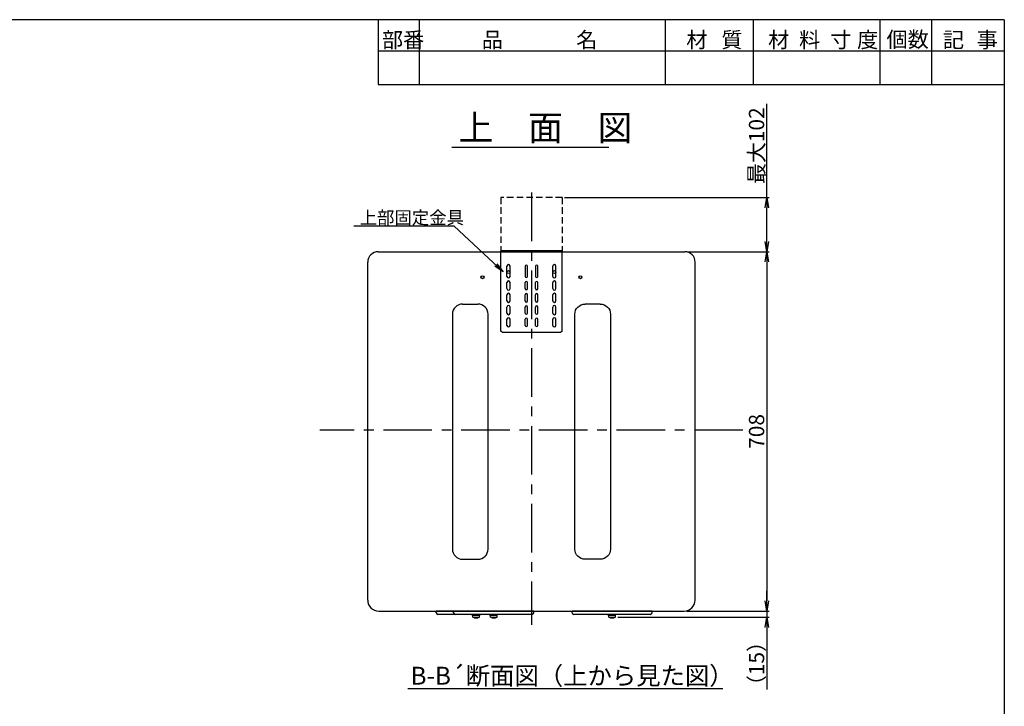
# Model space of a CAD drawing. Extents: x -72 to 3845, y -261 to 2698.
# Drawn here: x 1914 to 3844, y 1353 to 2698 of the extents above; entities that cross this region are included whole.
import ezdxf

# ---------------------------------------------------------------- set-up
doc = ezdxf.new("R2010")
doc.units = 0
doc.header["$MEASUREMENT"] = 0
doc.linetypes.add('CENTER', pattern=[50.8, 31.75, -6.35, 6.35, -6.35])
doc.linetypes.add('HIDDEN', pattern=[9.525, 6.35, -3.175])
doc.layers.get('0').update_dxf_attribs({"linetype": 'CONTINUOUS'})
doc.layers.get('DEFPOINTS').update_dxf_attribs({"linetype": 'CONTINUOUS'})
doc.layers.add('C4', color=3, linetype='CONTINUOUS')
doc.layers.add('上蓋', color=7, linetype='CONTINUOUS')
doc.styles.add('KANJI', font='ROMANS.shx', dxfattribs={"bigfont": 'BIGFONT.shx'})
doc.dimstyles.new('TCAD-30', dxfattribs={"dimtxt": 30, "dimasz": 20, "dimexe": 5, "dimexo": 5, "dimgap": 5, "dimtad": 1, "dimdec": 0, "dimdsep": 46, "dimlunit": 6, "dimtxsty": 'KANJI', "dimblk1": 'OPEN', "dimblk2": 'OPEN', "dimsah": 1, "dimcen": -0.75, "dimclrd": 2, "dimclre": 2, "dimclrt": 7, "dimadec": 0, "dimazin": 0, "dimtfac": 1, "dimtdec": 0, "dimtmove": 0, "dimatfit": 3, "dimldrblk": 'OPEN', "dimfxl": 1, "dimtvp": 0.7, "dimtolj": 1, "dimtzin": 0, "dimarcsym": 0})

# ---------------------------------------------------------------- blocks, each defined once
blk = doc.blocks.new('_OPEN')
at = {"color": 0, "linetype": 'ByBlock'}
for p, q in [((-1, 0.167), (0, 0)), ((0, 0), (-1, -0.167)), ((0, 0), (-1, 0))]:
    blk.add_line(p, q, dxfattribs=at)
blk = doc.blocks.new('*D22')
at = {"color": 2, "lineweight": -2}
for p, q in [((3378.1, 2349.9), (3378.1, 2533.3)), ((2981.8, 2349.9), (3383.1, 2349.9)), ((3378.1, 2263.8), (3378.1, 2329.9)), ((3223.8, 2243.8), (3383.1, 2243.8))]:
    blk.add_line(p, q, dxfattribs=at)
at = {"layer": 'DEFPOINTS', "color": 0}
for p in [(2976.8, 2349.9), (3378.1, 2349.9), (3218.8, 2243.8)]:
    blk.add_point(p, dxfattribs=at)
at = {"color": 2, "lineweight": -2, "xscale": 20, "yscale": 20, "zscale": 20}
for p, rotation in [((3378.1, 2349.9), 90), ((3378.1, 2243.8), 270)]:
    blk.add_blockref('_OPEN', p, dxfattribs=dict(at, rotation=rotation))
at = {"color": 7, "insert": (3358.1, 2451.6), "char_height": 30, "attachment_point": 5, "rotation": 90, "style": 'KANJI'}
blk.add_mtext('\\A1;最大102', dxfattribs=at)
blk = doc.blocks.new('*D23')
at = {"color": 2, "lineweight": -2}
for p, q in [((3222.2, 2243.9), (3383.1, 2243.9)), ((3378.1, 2223.9), (3378.1, 1559.9)), ((3221.2, 1539.9), (3383.1, 1539.9))]:
    blk.add_line(p, q, dxfattribs=at)
at = {"layer": 'DEFPOINTS', "color": 0}
for p in [(3217.2, 2243.9), (3216.2, 1539.9), (3378.1, 1539.9)]:
    blk.add_point(p, dxfattribs=at)
at = {"color": 2, "lineweight": -2, "xscale": 20, "yscale": 20, "zscale": 20}
for p, rotation in [((3378.1, 2243.9), 90), ((3378.1, 1539.9), 270)]:
    blk.add_blockref('_OPEN', p, dxfattribs=dict(at, rotation=rotation))
at = {"color": 7, "insert": (3358.1, 1891.9), "char_height": 30, "attachment_point": 5, "rotation": 90, "style": 'KANJI'}
blk.add_mtext('\\A1;708', dxfattribs=at)
blk = doc.blocks.new('*D24')
at = {"color": 2, "lineweight": -2}
for p, q in [((3378.1, 1559.9), (3378.1, 1579.9)), ((3086.3, 1527.7), (3383.1, 1527.7)), ((3226.2, 1539.9), (3383.1, 1539.9)), ((3378.1, 1539.9), (3378.1, 1527.7)), ((3378.1, 1507.7), (3378.1, 1386.5))]:
    blk.add_line(p, q, dxfattribs=at)
at = {"layer": 'DEFPOINTS', "color": 0}
for p in [(3081.3, 1527.7), (3221.2, 1539.9), (3378.1, 1527.7)]:
    blk.add_point(p, dxfattribs=at)
at = {"color": 2, "lineweight": -2, "xscale": 20, "yscale": 20, "zscale": 20}
for p, rotation in [((3378.1, 1539.9), 270), ((3378.1, 1527.7), 90)]:
    blk.add_blockref('_OPEN', p, dxfattribs=dict(at, rotation=rotation))
at = {"color": 7, "insert": (3358.1, 1437.1), "char_height": 30, "attachment_point": 5, "rotation": 90, "style": 'KANJI'}
blk.add_mtext('\\A1;（15）', dxfattribs=at)

msp = doc.modelspace()

# ---------------------------------------------------------------- linework, layer by layer
at = {"ltscale": 10}
msp.add_line((2760.5, 2448.6), (3068.8, 2448.6), dxfattribs=at)
at = {"linetype": 'CENTER', "ltscale": 3}
for p, q in [((2916.8, 2359.6), (2916.8, 1512.9)), ((3331.4, 1894.4), (2502.1, 1894.4))]:
    msp.add_line(p, q, dxfattribs=at)
at = {"linetype": 'HIDDEN', "ltscale": 2}
for p, q in [((2856.8, 2349.9), (2856.8, 2243.9)), ((2976.8, 2349.9), (2976.8, 2243.9))]:
    msp.add_line(p, q, dxfattribs=at)
msp.add_line((2856.8, 2243.9), (2976.8, 2243.9))
at = {"ltscale": 5}
for p, q in [((2731.5, 1539.9), (2730, 1539.9)), ((2730, 1536.7), (2730, 1539.9)), ((2754.7, 1539.9), (2730, 1539.9)), ((2883.5, 1533.2), (2733.5, 1533.2)), ((2862.2, 1539.9), (2754.7, 1539.9)), ((2765.8, 1539.9), (2764.3, 1539.9)), ((2764.3, 1536.7), (2764.3, 1539.9)), ((2789, 1539.9), (2764.3, 1539.9)), ((2917.8, 1533.2), (2767.8, 1533.2)), ((2896.5, 1539.9), (2789, 1539.9)), ((2801.5, 1532.2), (2815.5, 1532.2)), ((2802, 1527.7), (2801.5, 1532.2)), ((2802, 1527.7), (2815, 1527.7)), ((2803.5, 1533.2), (2813.5, 1533.2)), ((2815, 1527.7), (2815.5, 1532.2)), ((2835.8, 1532.2), (2849.8, 1532.2)), ((2836.3, 1527.7), (2835.8, 1532.2)), ((2836.3, 1527.7), (2849.3, 1527.7)), ((2837.8, 1533.2), (2847.8, 1533.2)), ((2849.3, 1527.7), (2849.8, 1532.2)), ((2887, 1539.9), (2862.2, 1539.9)), ((2887, 1539.9), (2885.5, 1539.9)), ((2921.3, 1539.9), (2896.5, 1539.9)), ((2921.3, 1539.9), (2919.8, 1539.9)), ((2921.3, 1536.7), (2921.3, 1539.9)), ((2997.8, 1539.9), (2996.3, 1539.9)), ((2996.3, 1536.7), (2996.3, 1539.9)), ((3021, 1539.9), (2996.3, 1539.9)), ((3149.8, 1533.2), (2999.8, 1533.2)), ((3128.5, 1539.9), (3021, 1539.9)), ((3067.8, 1532.2), (3081.8, 1532.2)), ((3068.3, 1527.7), (3067.8, 1532.2)), ((3068.3, 1527.7), (3081.3, 1527.7)), ((3069.8, 1533.2), (3079.8, 1533.2)), ((3081.3, 1527.7), (3081.8, 1532.2)), ((3153.3, 1539.9), (3128.5, 1539.9)), ((3153.3, 1539.9), (3151.8, 1539.9)), ((3153.3, 1536.7), (3153.3, 1539.9))]:
    msp.add_line(p, q, dxfattribs=at)
at = {"color": 4, "ltscale": 5}
for p, q in [((2803.5, 1532.2), (2803.5, 1533.2)), ((2813.5, 1532.2), (2813.5, 1533.2)), ((2837.8, 1532.2), (2837.8, 1533.2)), ((2847.8, 1532.2), (2847.8, 1533.2)), ((3069.8, 1532.2), (3069.8, 1533.2)), ((3079.8, 1532.2), (3079.8, 1533.2))]:
    msp.add_line(p, q, dxfattribs=at)
at = {"color": 2}
for centre in [(2871.8, 2203.9), (2961.8, 2203.9), (2820.8, 2193.9), (3012.8, 2193.9)]:
    msp.add_circle(centre, 3, dxfattribs=at)
at = {"ltscale": 5}
for centre, radius, start, end in [((2733.5, 1536.7), 3.5, 180, 270), ((2767.8, 1536.7), 3.5, 180, 270), ((2808.5, 1548.3), 21.6, 252.5077, 287.4923), ((2842.8, 1548.3), 21.6, 252.5077, 287.4923), ((2917.8, 1536.7), 3.5, 270, 0), ((2999.8, 1536.7), 3.5, 180, 270), ((3074.8, 1548.3), 21.6, 252.5077, 287.4923), ((3149.8, 1536.7), 3.5, 270, 0)]:
    msp.add_arc(centre, radius, start, end, dxfattribs=at)
at = {"layer": 'C4'}
for p, q in [((3843.8, 2698.3), (-71.7, 2698.3)), ((2616.4, 2698.3), (2616.4, 2571.5)), ((2697.6, 2571.5), (2697.6, 2698.3)), ((3179.4, 2571.5), (3179.4, 2698.3)), ((3351.8, 2571.5), (3351.8, 2698.3)), ((3600.4, 2571.5), (3600.4, 2698.3)), ((3701.8, 2571.5), (3701.8, 2698.3)), ((3843.8, 2698.3), (3843.8, -202.8)), ((2616.4, 2637.5), (3843.8, 2637.5)), ((2616.4, 2571.5), (3843.8, 2571.5)), ((3291.7, 1387.8), (2674.6, 1387.8))]:
    msp.add_line(p, q, dxfattribs=at)
at = {"layer": 'C4', "color": 0, "linetype": 'HIDDEN', "ltscale": 2}
msp.add_line((2976.8, 2349.9), (2856.8, 2349.9), dxfattribs=at)
at = {"layer": 'C4', "color": 0}
for p, q in [((2976.8, 2245.5), (2856.8, 2245.5)), ((2856.8, 2088.5), (2856.8, 2245.5)), ((2976.8, 2088.5), (2976.8, 2245.5)), ((2868.8, 2195.5), (2868.8, 2215.5)), ((2874.8, 2195.5), (2874.8, 2215.5)), ((2904.5, 2215.5), (2904.5, 2195.5)), ((2909, 2195.5), (2909, 2215.5)), ((2924.5, 2215.5), (2924.5, 2195.5)), ((2929, 2195.5), (2929, 2215.5)), ((2958.8, 2195.5), (2958.8, 2215.5)), ((2964.8, 2195.5), (2964.8, 2215.5)), ((2859.8, 2085.5), (2856.8, 2088.5)), ((2973.8, 2085.5), (2859.8, 2085.5)), ((2976.8, 2088.5), (2973.8, 2085.5))]:
    msp.add_line(p, q, dxfattribs=at)
at = {"layer": 'C4', "color": 1}
for p, q in [((2868.8, 2171.5), (2868.8, 2183.5)), ((2874.8, 2171.5), (2874.8, 2183.5)), ((2904.5, 2171.5), (2904.5, 2183.5)), ((2909, 2171.5), (2909, 2183.5)), ((2924.5, 2171.5), (2924.5, 2183.5)), ((2929, 2171.5), (2929, 2183.5)), ((2958.8, 2171.5), (2958.8, 2183.5)), ((2964.8, 2171.5), (2964.8, 2183.5)), ((2868.8, 2147.5), (2868.8, 2159.5)), ((2874.8, 2147.5), (2874.8, 2159.5)), ((2904.5, 2147.5), (2904.5, 2159.5)), ((2909, 2147.5), (2909, 2159.5)), ((2924.5, 2147.5), (2924.5, 2159.5)), ((2929, 2147.5), (2929, 2159.5)), ((2958.8, 2147.5), (2958.8, 2159.5)), ((2964.8, 2147.5), (2964.8, 2159.5)), ((2868.8, 2123.5), (2868.8, 2135.5)), ((2874.8, 2123.5), (2874.8, 2135.5)), ((2904.5, 2123.5), (2904.5, 2135.5)), ((2909, 2123.5), (2909, 2135.5)), ((2924.5, 2123.5), (2924.5, 2135.5)), ((2929, 2123.5), (2929, 2135.5)), ((2958.8, 2123.5), (2958.8, 2135.5)), ((2964.8, 2123.5), (2964.8, 2135.5)), ((2868.8, 2099.5), (2868.8, 2111.5)), ((2874.8, 2099.5), (2874.8, 2111.5)), ((2904.5, 2099.5), (2904.5, 2111.5)), ((2909, 2099.5), (2909, 2111.5)), ((2924.5, 2099.5), (2924.5, 2111.5)), ((2929, 2099.5), (2929, 2111.5)), ((2958.8, 2099.5), (2958.8, 2111.5)), ((2964.8, 2099.5), (2964.8, 2111.5))]:
    msp.add_line(p, q, dxfattribs=at)
at = {"layer": 'C4', "color": 0}
for centre, radius, start, end in [((2871.8, 2215.5), 3, 0, 180), ((2906.8, 2215.5), 2.25, 0, 180), ((2926.8, 2215.5), 2.25, 0, 180), ((2961.8, 2215.5), 3, 0, 180), ((2871.8, 2195.5), 3, 180, 0), ((2871.8, 2183.5), 3, 0, 180), ((2906.8, 2195.5), 2.25, 180, 0), ((2906.8, 2183.5), 2.25, 0, 180), ((2926.8, 2195.5), 2.25, 180, 0), ((2926.8, 2183.5), 2.25, 0, 180), ((2961.8, 2195.5), 3, 180, 0), ((2961.8, 2183.5), 3, 0, 180), ((2871.8, 2171.5), 3, 180, 0), ((2871.8, 2159.5), 3, 0, 180), ((2906.8, 2171.5), 2.25, 180, 0), ((2926.8, 2171.5), 2.25, 180, 0), ((2961.8, 2171.5), 3, 180, 0), ((2961.8, 2159.5), 3, 0, 180), ((2871.8, 2147.5), 3, 180, 0), ((2906.8, 2159.5), 2.25, 0, 180), ((2906.8, 2147.5), 2.25, 180, 0), ((2926.8, 2159.5), 2.25, 0, 180), ((2926.8, 2147.5), 2.25, 180, 0), ((2961.8, 2147.5), 3, 180, 0), ((2871.8, 2135.5), 3, 0, 180), ((2871.8, 2123.5), 3, 180, 0), ((2906.8, 2135.5), 2.25, 0, 180), ((2906.8, 2123.5), 2.25, 180, 0), ((2926.8, 2135.5), 2.25, 0, 180), ((2926.8, 2123.5), 2.25, 180, 0), ((2961.8, 2135.5), 3, 0, 180), ((2961.8, 2123.5), 3, 180, 0), ((2871.8, 2111.5), 3, 0, 180), ((2906.8, 2111.5), 2.25, 0, 180), ((2926.8, 2111.5), 2.25, 0, 180), ((2961.8, 2111.5), 3, 0, 180), ((2871.8, 2099.5), 3, 180, 0), ((2906.8, 2099.5), 2.25, 180, 0), ((2926.8, 2099.5), 2.25, 180, 0), ((2961.8, 2099.5), 3, 180, 0)]:
    msp.add_arc(centre, radius, start, end, dxfattribs=at)
at = {"layer": '上蓋'}
for p, q in [((2616.4, 2243.9), (2856.8, 2243.9)), ((2976.8, 2243.9), (3217.2, 2243.9)), ((2595.8, 1561.5), (2595.8, 2223.3)), ((3237.8, 1561.5), (3237.8, 2223.3)), ((2617.4, 1539.9), (3216.2, 1539.9))]:
    msp.add_line(p, q, dxfattribs=at)
at = {"layer": '上蓋', "ltscale": 2}
for points in [[(2781.8, 2141.4, 0.414214), (2761.8, 2121.4)], [(2811.8, 1641.4, 0.414214), (2831.8, 1661.4), (2831.8, 2121.4, 0.414214), (2811.8, 2141.4)], [(3021.8, 1641.4, -0.414214), (3001.8, 1661.4), (3001.8, 2121.4, -0.414214), (3021.8, 2141.4)], [(3051.8, 2141.4, -0.414214), (3071.8, 2121.4)], [(2761.8, 2121.4), (2761.8, 1661.4, 0.414214), (2781.8, 1641.4)], [(3071.8, 2121.4), (3071.8, 1661.4, -0.414214), (3051.8, 1641.4)]]:
    msp.add_lwpolyline(points, format="xyb", dxfattribs=at)
for points in [[(2781.8, 2141.4), (2811.8, 2141.4)], [(3051.8, 2141.4), (3021.8, 2141.4)], [(2781.8, 1641.4), (2811.8, 1641.4)], [(3051.8, 1641.4), (3021.8, 1641.4)]]:
    msp.add_lwpolyline(points, dxfattribs=at)
at = {"layer": '上蓋'}
for centre, radius in [((2871.8, 2203.9), 3), ((2961.8, 2203.9), 3), ((2820.8, 2193.9), 2.5), ((3012.8, 2193.9), 2.5)]:
    msp.add_circle(centre, radius, dxfattribs=at)
for centre, radius, start, end in [((2616.4, 2223.3), 20.6, 90, 180), ((3217.2, 2223.3), 20.6, 0, 90), ((2617.4, 1561.5), 21.6, 180, 270), ((3216.2, 1561.5), 21.6, 270, 0)]:
    msp.add_arc(centre, radius, start, end, dxfattribs=at)

# ---------------------------------------------------------------- texts
at = {"color": 7, "style": 'KANJI'}
msp.add_text('上部固定金具', height=25, dxfattribs=at).set_placement((2580, 2298.1))
at = {"layer": 'C4', "style": 'KANJI'}
for s, height, p in [('部番', 30.43, (2623.7, 2643.7)), ('品', 30.4, (2819.5, 2643.7)), ('名', 30.4, (3004.6, 2643.7)), ('材', 30.4, (3220.3, 2643.7)), ('質', 30.4, (3289.1, 2643.7)), ('材', 30.4, (3380.9, 2643.7)), ('料', 30.4, (3441.5, 2643.7)), ('寸', 30.4, (3502.4, 2643.7)), ('度', 30.4, (3555.2, 2643.7)), ('個数', 30.43, (3612.8, 2644.4)), ('記', 30.4, (3723.5, 2643.8)), ('事', 30.4, (3789.6, 2643.8)), ('B-B´断面図（上から見た図）', 35, (2679.7, 1395.8))]:
    msp.add_text(s, height=height, dxfattribs=at).set_placement(p)
at = {"layer": 'C4', "ltscale": 10, "style": 'KANJI'}
msp.add_text('上\u3000面\u3000図', height=50, dxfattribs=at).set_placement((2773.7, 2461.7))

# ---------------------------------------------------------------- dimensions: what is measured, and where the dimension line sits
for base, p1, p2, text, picture, middle in [((3378.1, 2349.9), (3218.8, 2243.8), (2976.8, 2349.9), '最大102', '*D22', (3358.1, 2451.6)), ((3378.1, 1539.9), (3217.2, 2243.9), (3216.2, 1539.9), '708', '*D23', (3358.1, 1891.9)), ((3378.1, 1527.7), (3221.2, 1539.9), (3081.3, 1527.7), '（15）', '*D24', (3358.1, 1437.1))]:
    dim = msp.add_linear_dim(base=base, p1=p1, p2=p2, angle=90, text=text, dimstyle='TCAD-30')
    dim.commit()
    dim.dimension.update_dxf_attribs({"geometry": picture, "text_midpoint": middle})

# ---------------------------------------------------------------- leaders
msp.add_leader([(2861.6, 2204.3), (2765.2, 2294.1), (2568.9, 2294.1)], dimstyle='TCAD-30', override={"dimgap": 5, "dimtad": 0})

doc.saveas('drawing.dxf')
